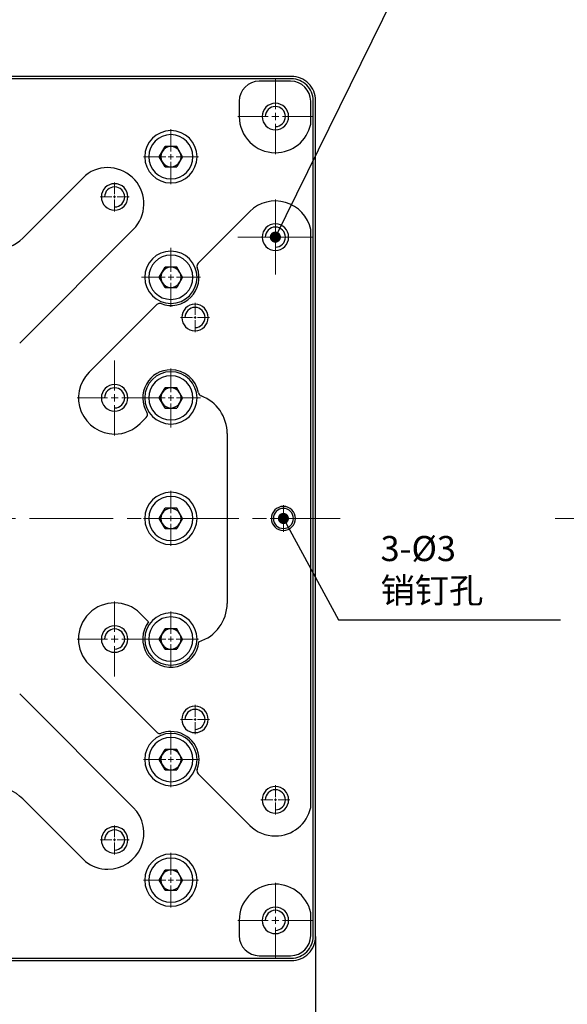
# Model space of a CAD drawing. Units: millimetres. Extents: x 12016 to 37473, y -9451 to -5016.
# Drawn here: x 12123 to 12172, y -7494 to -7406 of the extents above; entities that cross this region are included whole.
import ezdxf

# ---------------------------------------------------------------- set-up
doc = ezdxf.new("R2010")
doc.units = ezdxf.units.MM
doc.header["$LTSCALE"] = 10
doc.header["$PDMODE"] = 34
doc.linetypes.add('CENTER', pattern=[2, 1.25, -0.25, 0.25, -0.25])
doc.linetypes.add('CENTER2', pattern=[1.125, 0.75, -0.125, 0.125, -0.125])
doc.layers.add('3中心线层', color=1, linetype='CENTER', lineweight=9)
doc.layers.add('7标注层', color=4, linetype='Continuous', lineweight=5)
doc.styles.add('TH-GBD2M', font='calibri.ttf', dxfattribs={"width": 0.8, "height": 2.5})
doc.dimstyles.new('TH-GBD2M', dxfattribs={"dimtxt": 2.5, "dimasz": 4, "dimexe": 2, "dimexo": 0, "dimgap": 1.5, "dimtad": 1, "dimdec": 4, "dimzin": 9, "dimdsep": 46, "dimtxsty": 'TH-GBD2M', "dimcen": 0, "dimclrt": 3, "dimadec": 0, "dimazin": 3, "dimtfac": 1, "dimtdec": 4, "dimtofl": 0, "dimtmove": 0, "dimatfit": 3, "dimfxl": 1, "dimtolj": 1, "dimtzin": 0, "dimarcsym": 0})

# ---------------------------------------------------------------- blocks, each defined once
blk = doc.blocks.new('*U192')
at = {"layer": '3中心线层', "color": 0, "linetype": 'CENTER2', "transparency": 16777216}
for p, q in [((0, 0.2376), (0, 1.308)), ((-1.308, 0), (-0.2376, 0)), ((0.2376, 0), (1.308, 0)), ((0, -1.308), (0, -0.2376))]:
    blk.add_line(p, q, dxfattribs=at)
at = {"layer": '3中心线层', "color": 0, "linetype": 'Continuous', "transparency": 16777216}
for p, q in [((-0.1188, 0), (0.1188, 0)), ((0, -0.1188), (0, 0.1188))]:
    blk.add_line(p, q, dxfattribs=at)
blk = doc.blocks.new('*U193')
at = {"layer": '3中心线层', "color": 0, "linetype": 'CENTER2', "transparency": 16777216}
for p, q in [((0, 0.468), (0, 2.46)), ((-2.46, 0), (-0.468, 0)), ((0.468, 0), (2.46, 0)), ((0, -2.46), (0, -0.468))]:
    blk.add_line(p, q, dxfattribs=at)
at = {"layer": '3中心线层', "color": 0, "linetype": 'Continuous', "transparency": 16777216}
for p, q in [((-0.234, 0), (0.234, 0)), ((0, -0.234), (0, 0.234))]:
    blk.add_line(p, q, dxfattribs=at)
blk = doc.blocks.new('*U194')
at = {"layer": '3中心线层', "color": 0, "linetype": 'CENTER2', "transparency": 16777216}
for p, q in [((0, 0.2376), (0, 1.308)), ((-1.308, 0), (-0.2376, 0)), ((0.2376, 0), (1.308, 0)), ((0, -1.308), (0, -0.2376))]:
    blk.add_line(p, q, dxfattribs=at)
at = {"layer": '3中心线层', "color": 0, "linetype": 'Continuous', "transparency": 16777216}
for p, q in [((-0.1188, 0), (0.1188, 0)), ((0, -0.1188), (0, 0.1188))]:
    blk.add_line(p, q, dxfattribs=at)
blk = doc.blocks.new('*U243')
at = {"layer": '3中心线层', "color": 0, "linetype": 'CENTER2', "transparency": 16777216}
for p, q in [((0, 0.468), (0, 2.46)), ((-2.46, 0), (-0.468, 0)), ((0.468, 0), (2.46, 0)), ((0, -2.46), (0, -0.468))]:
    blk.add_line(p, q, dxfattribs=at)
at = {"layer": '3中心线层', "color": 0, "linetype": 'Continuous', "transparency": 16777216}
for p, q in [((-0.234, 0), (0.234, 0)), ((0, -0.234), (0, 0.234))]:
    blk.add_line(p, q, dxfattribs=at)
blk = doc.blocks.new('*U244')
at = {"layer": '3中心线层', "color": 0, "linetype": 'CENTER2', "transparency": 16777216}
for p, q in [((0, 0.648), (0, 3.36)), ((-3.36, 0), (-0.648, 0)), ((0.648, 0), (3.36, 0)), ((0, -3.36), (0, -0.648))]:
    blk.add_line(p, q, dxfattribs=at)
at = {"layer": '3中心线层', "color": 0, "linetype": 'Continuous', "transparency": 16777216}
for p, q in [((-0.324, 0), (0.324, 0)), ((0, -0.324), (0, 0.324))]:
    blk.add_line(p, q, dxfattribs=at)
blk = doc.blocks.new('*U246')
at = {"layer": '3中心线层', "color": 0, "linetype": 'CENTER2', "transparency": 16777216}
for p, q in [((0, 0.2376), (0, 1.308)), ((-1.308, 0), (-0.2376, 0)), ((0.2376, 0), (1.308, 0)), ((0, -1.308), (0, -0.2376))]:
    blk.add_line(p, q, dxfattribs=at)
at = {"layer": '3中心线层', "color": 0, "linetype": 'Continuous', "transparency": 16777216}
for p, q in [((-0.1188, 0), (0.1188, 0)), ((0, -0.1188), (0, 0.1188))]:
    blk.add_line(p, q, dxfattribs=at)
blk = doc.blocks.new('*U247')
at = {"layer": '3中心线层', "color": 0, "linetype": 'CENTER2', "transparency": 16777216}
for p, q in [((0, 0.648), (0, 3.36)), ((-3.36, 0), (-0.648, 0)), ((0.648, 0), (3.36, 0)), ((0, -3.36), (0, -0.648))]:
    blk.add_line(p, q, dxfattribs=at)
at = {"layer": '3中心线层', "color": 0, "linetype": 'Continuous', "transparency": 16777216}
for p, q in [((-0.324, 0), (0.324, 0)), ((0, -0.324), (0, 0.324))]:
    blk.add_line(p, q, dxfattribs=at)
blk = doc.blocks.new('*U248')
at = {"layer": '3中心线层', "color": 0, "linetype": 'CENTER2', "transparency": 16777216}
for p, q in [((0, 0.468), (0, 2.46)), ((-2.46, 0), (-0.468, 0)), ((0.468, 0), (2.46, 0)), ((0, -2.46), (0, -0.468))]:
    blk.add_line(p, q, dxfattribs=at)
at = {"layer": '3中心线层', "color": 0, "linetype": 'Continuous', "transparency": 16777216}
for p, q in [((-0.234, 0), (0.234, 0)), ((0, -0.234), (0, 0.234))]:
    blk.add_line(p, q, dxfattribs=at)
blk = doc.blocks.new('*U253')
at = {"layer": '3中心线层', "color": 0, "linetype": 'CENTER2', "transparency": 16777216}
for p, q in [((0, 0.468), (0, 2.46)), ((-2.46, 0), (-0.468, 0)), ((0.468, 0), (2.46, 0)), ((0, -2.46), (0, -0.468))]:
    blk.add_line(p, q, dxfattribs=at)
at = {"layer": '3中心线层', "color": 0, "linetype": 'Continuous', "transparency": 16777216}
for p, q in [((-0.234, 0), (0.234, 0)), ((0, -0.234), (0, 0.234))]:
    blk.add_line(p, q, dxfattribs=at)
blk = doc.blocks.new('*U254')
at = {"layer": '3中心线层', "color": 0, "linetype": 'CENTER2', "transparency": 16777216}
for p, q in [((0, 0.216), (0, 1.2)), ((-1.2, 0), (-0.216, 0)), ((0.216, 0), (1.2, 0)), ((0, -1.2), (0, -0.216))]:
    blk.add_line(p, q, dxfattribs=at)
at = {"layer": '3中心线层', "color": 0, "linetype": 'Continuous', "transparency": 16777216}
for p, q in [((-0.108, 0), (0.108, 0)), ((0, -0.108), (0, 0.108))]:
    blk.add_line(p, q, dxfattribs=at)
blk = doc.blocks.new('*U255')
at = {"layer": '3中心线层', "color": 0, "linetype": 'CENTER2', "transparency": 16777216}
for p, q in [((0, 0.504), (0, 2.64)), ((-2.64, 0), (-0.504, 0)), ((0.504, 0), (2.64, 0)), ((0, -2.64), (0, -0.504))]:
    blk.add_line(p, q, dxfattribs=at)
at = {"layer": '3中心线层', "color": 0, "linetype": 'Continuous', "transparency": 16777216}
for p, q in [((-0.252, 0), (0.252, 0)), ((0, -0.252), (0, 0.252))]:
    blk.add_line(p, q, dxfattribs=at)
blk = doc.blocks.new('*U256')
at = {"layer": '3中心线层', "color": 0, "linetype": 'CENTER2', "transparency": 16777216}
for p, q in [((0, 0.648), (0, 3.36)), ((-3.36, 0), (-0.648, 0)), ((0.648, 0), (3.36, 0)), ((0, -3.36), (0, -0.648))]:
    blk.add_line(p, q, dxfattribs=at)
at = {"layer": '3中心线层', "color": 0, "linetype": 'Continuous', "transparency": 16777216}
for p, q in [((-0.324, 0), (0.324, 0)), ((0, -0.324), (0, 0.324))]:
    blk.add_line(p, q, dxfattribs=at)
blk = doc.blocks.new('*U230')
at = {"layer": '3中心线层', "color": 0, "linetype": 'CENTER2', "transparency": 16777216}
for p, q in [((0, 0.2376), (0, 1.308)), ((-1.308, 0), (-0.2376, 0)), ((0.2376, 0), (1.308, 0)), ((0, -1.308), (0, -0.2376))]:
    blk.add_line(p, q, dxfattribs=at)
at = {"layer": '3中心线层', "color": 0, "linetype": 'Continuous', "transparency": 16777216}
for p, q in [((-0.1188, 0), (0.1188, 0)), ((0, -0.1188), (0, 0.1188))]:
    blk.add_line(p, q, dxfattribs=at)
blk = doc.blocks.new('*U231')
at = {"layer": '3中心线层', "color": 0, "linetype": 'CENTER2', "transparency": 16777216}
for p, q in [((0, 0.504), (0, 2.64)), ((-2.64, 0), (-0.504, 0)), ((0.504, 0), (2.64, 0)), ((0, -2.64), (0, -0.504))]:
    blk.add_line(p, q, dxfattribs=at)
at = {"layer": '3中心线层', "color": 0, "linetype": 'Continuous', "transparency": 16777216}
for p, q in [((-0.252, 0), (0.252, 0)), ((0, -0.252), (0, 0.252))]:
    blk.add_line(p, q, dxfattribs=at)
blk = doc.blocks.new('*U232')
at = {"layer": '3中心线层', "color": 0, "linetype": 'CENTER2', "transparency": 16777216}
for p, q in [((0, 0.2376), (0, 1.308)), ((-1.308, 0), (-0.2376, 0)), ((0.2376, 0), (1.308, 0)), ((0, -1.308), (0, -0.2376))]:
    blk.add_line(p, q, dxfattribs=at)
at = {"layer": '3中心线层', "color": 0, "linetype": 'Continuous', "transparency": 16777216}
for p, q in [((-0.1188, 0), (0.1188, 0)), ((0, -0.1188), (0, 0.1188))]:
    blk.add_line(p, q, dxfattribs=at)
blk = doc.blocks.new('*U233')
at = {"layer": '3中心线层', "color": 0, "linetype": 'CENTER2', "transparency": 16777216}
for p, q in [((0, 0.648), (0, 3.36)), ((-3.36, 0), (-0.648, 0)), ((0.648, 0), (3.36, 0)), ((0, -3.36), (0, -0.648))]:
    blk.add_line(p, q, dxfattribs=at)
at = {"layer": '3中心线层', "color": 0, "linetype": 'Continuous', "transparency": 16777216}
for p, q in [((-0.324, 0), (0.324, 0)), ((0, -0.324), (0, 0.324))]:
    blk.add_line(p, q, dxfattribs=at)
blk = doc.blocks.new('*U234')
at = {"layer": '3中心线层', "color": 0, "linetype": 'CENTER2', "transparency": 16777216}
for p, q in [((0, 0.468), (0, 2.46)), ((-2.46, 0), (-0.468, 0)), ((0.468, 0), (2.46, 0)), ((0, -2.46), (0, -0.468))]:
    blk.add_line(p, q, dxfattribs=at)
at = {"layer": '3中心线层', "color": 0, "linetype": 'Continuous', "transparency": 16777216}
for p, q in [((-0.234, 0), (0.234, 0)), ((0, -0.234), (0, 0.234))]:
    blk.add_line(p, q, dxfattribs=at)
blk = doc.blocks.new('*U235')
at = {"layer": '3中心线层', "color": 0, "linetype": 'CENTER2', "transparency": 16777216}
for p, q in [((0, 0.648), (0, 3.36)), ((-3.36, 0), (-0.648, 0)), ((0.648, 0), (3.36, 0)), ((0, -3.36), (0, -0.648))]:
    blk.add_line(p, q, dxfattribs=at)
at = {"layer": '3中心线层', "color": 0, "linetype": 'Continuous', "transparency": 16777216}
for p, q in [((-0.324, 0), (0.324, 0)), ((0, -0.324), (0, 0.324))]:
    blk.add_line(p, q, dxfattribs=at)
blk = doc.blocks.new('*U241')
at = {"layer": '3中心线层', "color": 0, "linetype": 'CENTER2', "transparency": 16777216}
for p, q in [((0, 0.2376), (0, 1.308)), ((-1.308, 0), (-0.2376, 0)), ((0.2376, 0), (1.308, 0)), ((0, -1.308), (0, -0.2376))]:
    blk.add_line(p, q, dxfattribs=at)
at = {"layer": '3中心线层', "color": 0, "linetype": 'Continuous', "transparency": 16777216}
for p, q in [((-0.1188, 0), (0.1188, 0)), ((0, -0.1188), (0, 0.1188))]:
    blk.add_line(p, q, dxfattribs=at)
blk = doc.blocks.new('*U209')
at = {"layer": '3中心线层', "color": 0, "linetype": 'CENTER2', "transparency": 16777216}
blk.add_line((-30.586, 0), (30.993, 0), dxfattribs=at)
blk = doc.blocks.new('*U211')
at = {"layer": '3中心线层', "color": 0, "linetype": 'CENTER2', "transparency": 16777216}
blk.add_line((17.068, 0), (-7.109, 0), dxfattribs=at)
blk = doc.blocks.new('*D265')
at = {"layer": '7标注层', "color": 0, "lineweight": -2, "transparency": 16777216}
for p, q in [((12092.083, -7487.684), (12092.083, -7501.459)), ((12149.683, -7487.684), (12149.683, -7501.459)), ((12096.083, -7499.459), (12145.683, -7499.459))]:
    blk.add_line(p, q, dxfattribs=at)
at = {"layer": '7标注层', "color": 0, "transparency": 16777216}
for points in [[(12096.083, -7498.792), (12096.083, -7500.126), (12092.083, -7499.459)], [(12145.683, -7498.792), (12145.683, -7500.126), (12149.683, -7499.459)]]:
    blk.add_solid(points, dxfattribs=at)
at = {"layer": 'Defpoints', "color": 0, "transparency": 16777216}
for p in [(12092.083, -7487.684), (12149.683, -7487.684), (12149.683, -7499.459)]:
    blk.add_point(p, dxfattribs=at)
at = {"layer": '7标注层', "color": 3, "transparency": 16777216, "insert": (12120.883, -7496.691), "char_height": 2.5, "attachment_point": 5, "style": 'TH-GBD2M'}
blk.add_mtext('\\A1;72', dxfattribs=at)
blk = doc.blocks.new('_DotSmall')
at = {"color": 0, "linetype": 'ByBlock', "const_width": 0.5}
blk.add_lwpolyline([(-0.0625, 0, 1), (0.0625, 0, 1)], format="xyb", close=True, dxfattribs=at)

msp = doc.modelspace()

# ---------------------------------------------------------------- linework, layer by layer
at = {"color": 7, "linetype": 'Continuous', "lineweight": 25}
for p, q in [((12147.522654, -7410.644284), (12094.242654, -7410.644284)), ((12147.522654, -7410.860284), (12094.242654, -7410.860284)), ((12147.450654, -7411.076284), (12144.642654, -7411.076284)), ((12142.842654, -7412.876284), (12142.842654, -7414.244284)), ((12149.250654, -7414.923531), (12149.250654, -7412.876284)), ((12149.466654, -7487.684284), (12149.466654, -7412.804284)), ((12149.682654, -7487.684284), (12149.682654, -7412.804284)), ((12135.675109, -7417.844284), (12136.198881, -7416.937084)), ((12137.246426, -7416.937084), (12136.198881, -7416.937084)), ((12137.770198, -7417.844284), (12137.246426, -7416.937084)), ((12136.198881, -7418.751484), (12135.675109, -7417.844284)), ((12137.770198, -7417.844284), (12137.246426, -7418.751484)), ((12136.198881, -7418.751484), (12137.246426, -7418.751484)), ((12129.060596, -7419.516362), (12123.444274, -7425.132684)), ((12143.791628, -7422.753258), (12139.165179, -7427.379707)), ((12123.17368, -7434.53531), (12133.356017, -7424.352973)), ((12149.250654, -7476.123531), (12149.250654, -7424.365038)), ((12135.675109, -7428.644284), (12136.198881, -7427.737084)), ((12137.246426, -7427.737084), (12136.198881, -7427.737084)), ((12137.770198, -7428.644284), (12137.246426, -7427.737084)), ((12136.198881, -7429.551484), (12135.675109, -7428.644284)), ((12137.770198, -7428.644284), (12137.246426, -7429.551484)), ((12136.198881, -7429.551484), (12137.246426, -7429.551484)), ((12135.458076, -7431.08681), (12129.391628, -7437.153258)), ((12135.675109, -7439.444284), (12136.198881, -7438.537084)), ((12137.246426, -7438.537084), (12136.198881, -7438.537084)), ((12137.770198, -7439.444284), (12137.246426, -7438.537084)), ((12136.198881, -7440.351484), (12135.675109, -7439.444284)), ((12137.770198, -7439.444284), (12137.246426, -7440.351484)), ((12133.97368, -7441.73531), (12134.515449, -7441.193541)), ((12136.198881, -7440.351484), (12137.246426, -7440.351484)), ((12141.762654, -7442.637505), (12141.762654, -7457.851064)), ((12135.675109, -7450.244284), (12136.198881, -7449.337084)), ((12137.246426, -7449.337084), (12136.198881, -7449.337084)), ((12137.770198, -7450.244284), (12137.246426, -7449.337084)), ((12136.198881, -7451.151484), (12135.675109, -7450.244284)), ((12137.770198, -7450.244284), (12137.246426, -7451.151484)), ((12136.198881, -7451.151484), (12137.246426, -7451.151484)), ((12134.726543, -7459.506122), (12133.97368, -7458.753258)), ((12135.675109, -7461.044284), (12136.198881, -7460.137084)), ((12137.246426, -7460.137084), (12136.198881, -7460.137084)), ((12137.770198, -7461.044284), (12137.246426, -7460.137084)), ((12136.198881, -7461.951484), (12135.675109, -7461.044284)), ((12137.770198, -7461.044284), (12137.246426, -7461.951484)), ((12136.198881, -7461.951484), (12137.246426, -7461.951484)), ((12129.391628, -7463.33531), (12135.458076, -7469.401759)), ((12133.356017, -7476.135596), (12123.17368, -7465.953258)), ((12135.675109, -7471.844284), (12136.198881, -7470.937084)), ((12137.246426, -7470.937084), (12136.198881, -7470.937084)), ((12137.770198, -7471.844284), (12137.246426, -7470.937084)), ((12136.198881, -7472.751484), (12135.675109, -7471.844284)), ((12137.770198, -7471.844284), (12137.246426, -7472.751484)), ((12136.198881, -7472.751484), (12137.246426, -7472.751484)), ((12139.165179, -7473.108862), (12143.791628, -7477.73531)), ((12123.444274, -7475.355884), (12129.060596, -7480.972206)), ((12135.675109, -7482.644284), (12136.198881, -7481.737084)), ((12137.246426, -7481.737084), (12136.198881, -7481.737084)), ((12137.770198, -7482.644284), (12137.246426, -7481.737084)), ((12136.198881, -7483.551484), (12135.675109, -7482.644284)), ((12137.770198, -7482.644284), (12137.246426, -7483.551484)), ((12136.198881, -7483.551484), (12137.246426, -7483.551484)), ((12149.250654, -7487.612284), (12149.250654, -7485.565038)), ((12142.842654, -7486.244284), (12142.842654, -7487.612284)), ((12094.242654, -7489.628284), (12147.522654, -7489.628284)), ((12144.642654, -7489.412284), (12147.450654, -7489.412284)), ((12094.242654, -7489.844284), (12147.522654, -7489.844284))]:
    msp.add_line(p, q, dxfattribs=at)
for centre, radius, start, end in [((12144.642654, -7412.876284), 1.8, 90, 180), ((12147.450654, -7412.876284), 1.8, 0, 90), ((12147.522654, -7412.804284), 2.16, 359.99999966, 90.00000023), ((12147.522654, -7412.804284), 1.944, 359.99999966, 90.00000026), ((12146.082654, -7414.244284), 1.188, 90, 270), ((12146.082654, -7414.244284), 0.9, 0, 180), ((12146.082654, -7414.244284), 1.188, 270, 90), ((12146.082654, -7414.244284), 3.24, 180, 270), ((12146.082654, -7414.244284), 0.9, 270, 0), ((12136.722654, -7417.844284), 2.34, 90, 270), ((12136.722654, -7417.844284), 2.34, 270, 90), ((12146.082654, -7414.244284), 3.24, 270, 347.89850797), ((12136.722654, -7417.844284), 1.98, 90, 270), ((12136.722654, -7417.844284), 1.98, 270, 90), ((12136.722654, -7417.844284), 0.9072, 90, 150), ((12136.722654, -7417.844284), 0.9072, 30, 90), ((12136.722654, -7417.844284), 0.9072, 150, 210), ((12136.722654, -7417.844284), 0.9072, 330, 30), ((12131.064991, -7422.061947), 3.24, 315, 128.2169233), ((12136.722654, -7417.844284), 0.9072, 210, 270), ((12136.722654, -7417.844284), 0.9072, 270, 330), ((12131.682654, -7421.444284), 1.188, 90, 270), ((12131.682654, -7421.444284), 0.9, 0, 180), ((12131.682654, -7421.444284), 1.188, 270, 90), ((12131.682654, -7421.444284), 0.9, 270, 0), ((12146.082654, -7425.044284), 3.24, 12.10149203, 135), ((12146.082654, -7425.044284), 1.188, 90, 270), ((12146.082654, -7425.044284), 0.9, 0, 180), ((12146.082654, -7425.044284), 1.188, 270, 90), ((12120.89869, -7422.5871), 3.6, 270, 315), ((12146.082654, -7425.044284), 0.9, 270, 0), ((12136.722654, -7428.644284), 2.34, 90, 270), ((12136.722654, -7428.644284), 1.98, 90, 270), ((12136.722654, -7428.644284), 2.34, 270, 90), ((12136.722654, -7428.644284), 1.98, 270, 90), ((12136.722654, -7428.644284), 2.52, 249.46980052, 20.53019948), ((12136.722654, -7428.644284), 0.9072, 90, 150), ((12136.722654, -7428.644284), 0.9072, 30, 90), ((12139.419737, -7427.634265), 0.36, 135, 200.53019948), ((12136.722654, -7428.644284), 0.9072, 150, 210), ((12136.722654, -7428.644284), 0.9072, 330, 30), ((12136.722654, -7428.644284), 0.9072, 210, 270), ((12136.722654, -7428.644284), 0.9072, 270, 330), ((12135.712635, -7431.341368), 0.36, 90, 135), ((12135.712635, -7431.341368), 0.36, 69.46980052, 90), ((12138.882654, -7432.244284), 1.188, 90, 270), ((12138.882654, -7432.244284), 0.9, 0, 180), ((12138.882654, -7432.244284), 1.188, 270, 90), ((12138.882654, -7432.244284), 0.9, 270, 0), ((12131.682654, -7439.444284), 3.24, 135, 270), ((12136.722654, -7439.444284), 2.52, 90, 211.26468859), ((12136.722654, -7439.444284), 2.34, 90, 270), ((12136.722654, -7439.444284), 1.98, 90, 270), ((12136.722654, -7439.444284), 2.52, 10.26774028, 90), ((12136.722654, -7439.444284), 2.34, 270, 90), ((12136.722654, -7439.444284), 1.98, 270, 90), ((12131.682654, -7439.444284), 1.188, 90, 270), ((12131.682654, -7439.444284), 0.9, 0, 180), ((12131.682654, -7439.444284), 1.188, 270, 90), ((12136.722654, -7439.444284), 0.9072, 90, 150), ((12136.722654, -7439.444284), 0.9072, 30, 90), ((12136.722654, -7439.444284), 0.9072, 150, 210), ((12136.722654, -7439.444284), 0.9072, 330, 30), ((12139.556532, -7438.930929), 0.36, 190.26774028, 249.39095016), ((12138.162654, -7442.637505), 3.6, 0, 69.39095016), ((12131.682654, -7439.444284), 0.9, 270, 0), ((12136.722654, -7439.444284), 0.9072, 210, 270), ((12136.722654, -7439.444284), 0.9072, 270, 330), ((12134.26089, -7440.938982), 0.36, 315, 31.26468859), ((12131.682654, -7439.444284), 3.24, 270, 315), ((12136.722654, -7450.244284), 2.34, 90, 270), ((12136.722654, -7450.244284), 2.34, 270, 90), ((12136.722654, -7450.244284), 1.98, 90, 270), ((12136.722654, -7450.244284), 1.98, 270, 90), ((12136.722654, -7450.244284), 0.9072, 150, 210), ((12136.722654, -7450.244284), 0.9072, 90, 150), ((12136.722654, -7450.244284), 0.9072, 30, 90), ((12136.722654, -7450.244284), 0.9072, 330, 30), ((12146.802654, -7450.244284), 1.08, 90, 270), ((12146.802654, -7450.244284), 0.9, 90, 270), ((12146.802654, -7450.244284), 1.08, 270, 90), ((12146.802654, -7450.244284), 0.9, 270, 90), ((12136.722654, -7450.244284), 0.9072, 210, 270), ((12136.722654, -7450.244284), 0.9072, 270, 330), ((12131.682654, -7461.044284), 3.24, 45, 225), ((12138.162654, -7457.851064), 3.6, 287.25905516, 0), ((12136.722654, -7461.044284), 2.34, 90, 270), ((12136.722654, -7461.044284), 2.34, 270, 90), ((12136.722654, -7461.044284), 2.52, 142.38287986, 354.42802236), ((12136.722654, -7461.044284), 1.98, 90, 270), ((12136.722654, -7461.044284), 1.98, 270, 90), ((12131.682654, -7461.044284), 1.188, 90, 270), ((12131.682654, -7461.044284), 0.9, 0, 180), ((12131.682654, -7461.044284), 1.188, 270, 90), ((12136.722654, -7461.044284), 0.9072, 150, 210), ((12136.722654, -7461.044284), 0.9072, 90, 150), ((12136.722654, -7461.044284), 0.9072, 30, 90), ((12136.722654, -7461.044284), 0.9072, 330, 30), ((12131.682654, -7461.044284), 0.9, 270, 0), ((12136.722654, -7461.044284), 0.9072, 210, 270), ((12136.722654, -7461.044284), 0.9072, 270, 330), ((12138.882654, -7468.244284), 1.188, 90, 270), ((12138.882654, -7468.244284), 0.9, 0, 180), ((12138.882654, -7468.244284), 1.188, 270, 90), ((12138.882654, -7468.244284), 0.9, 270, 0), ((12135.712635, -7469.1472), 0.36, 225, 270), ((12136.722654, -7471.844284), 2.52, 90, 110.53019948), ((12136.722654, -7471.844284), 2.52, 339.46980052, 90), ((12136.722654, -7471.844284), 2.34, 90, 270), ((12136.722654, -7471.844284), 1.98, 90, 270), ((12135.712635, -7469.1472), 0.36, 270, 290.53019948), ((12136.722654, -7471.844284), 2.34, 270, 90), ((12136.722654, -7471.844284), 1.98, 270, 90), ((12136.722654, -7471.844284), 0.9072, 90, 150), ((12136.722654, -7471.844284), 0.9072, 30, 90), ((12136.722654, -7471.844284), 0.9072, 150, 210), ((12136.722654, -7471.844284), 0.9072, 330, 30), ((12136.722654, -7471.844284), 0.9072, 210, 270), ((12136.722654, -7471.844284), 0.9072, 270, 330), ((12139.419737, -7472.854303), 0.36, 159.46980052, 225), ((12120.89869, -7477.901469), 3.6, 45, 135), ((12146.082654, -7475.444284), 1.188, 90, 270), ((12146.082654, -7475.444284), 0.9, 0, 180), ((12146.082654, -7475.444284), 1.188, 270, 90), ((12146.082654, -7475.444284), 0.9, 270, 0), ((12131.064991, -7478.426622), 3.24, 270, 45), ((12146.082654, -7475.444284), 3.24, 270, 347.89850797), ((12131.682654, -7479.044284), 1.188, 90, 270), ((12131.682654, -7479.044284), 0.9, 0, 180), ((12131.682654, -7479.044284), 1.188, 270, 90), ((12146.082654, -7475.444284), 3.24, 225, 270), ((12131.682654, -7479.044284), 0.9, 270, 0), ((12136.722654, -7482.644284), 2.34, 90, 270), ((12136.722654, -7482.644284), 1.98, 90, 270), ((12136.722654, -7482.644284), 2.34, 270, 90), ((12136.722654, -7482.644284), 1.98, 270, 90), ((12131.064991, -7478.426622), 3.24, 231.7830767, 270), ((12136.722654, -7482.644284), 0.9072, 90, 150), ((12136.722654, -7482.644284), 0.9072, 30, 90), ((12136.722654, -7482.644284), 0.9072, 150, 210), ((12136.722654, -7482.644284), 0.9072, 330, 30), ((12136.722654, -7482.644284), 0.9072, 210, 270), ((12136.722654, -7482.644284), 0.9072, 270, 330), ((12146.082654, -7486.244284), 3.24, 12.10149203, 180), ((12146.082654, -7486.244284), 1.188, 90, 270), ((12146.082654, -7486.244284), 1.188, 270, 90), ((12146.082654, -7486.244284), 0.9, 0, 180), ((12146.082654, -7486.244284), 0.9, 270, 0), ((12144.642654, -7487.612284), 1.8, 180, 270), ((12147.450654, -7487.612284), 1.8, 270, 0), ((12147.522654, -7487.684284), 2.16, 269.99999981, 0.00000069), ((12147.522654, -7487.684284), 1.944, 269.99999974, 0.0000004)]:
    msp.add_arc(centre, radius, start, end, dxfattribs=at)

# ---------------------------------------------------------------- block references
at = {"layer": '3中心线层', "linetype": 'CENTER2'}
for name, p in [('*U235', (12146.082654, -7414.244284)), ('*U234', (12136.722654, -7417.844284)), ('*U241', (12131.682654, -7421.444284)), ('*U233', (12146.082654, -7425.044284)), ('*U232', (12146.082654, -7425.044284)), ('*U231', (12136.722654, -7428.644284)), ('*U230', (12138.882654, -7432.244284)), ('*U256', (12131.682654, -7439.444284)), ('*U255', (12136.722654, -7439.444284)), ('*U253', (12136.722654, -7450.244284)), ('*U254', (12146.802654, -7450.244284)), ('*U209', (12120.882654, -7450.244284)), ('*U211', (12178.266365, -7450.244284)), ('*U247', (12131.682654, -7461.044284)), ('*U248', (12136.722654, -7461.044284)), ('*U246', (12138.882654, -7468.244284)), ('*U243', (12136.722654, -7471.844284)), ('*U194', (12146.082654, -7475.444284)), ('*U192', (12131.682654, -7479.044284)), ('*U193', (12136.722654, -7482.644284)), ('*U244', (12146.082654, -7486.244284))]:
    msp.add_blockref(name, p, dxfattribs=at)

# ---------------------------------------------------------------- texts
at = {"layer": '7标注层', "color": 3, "insert": (12155.510418, -7457.814461), "char_height": 2.25, "attachment_point": 7, "style": 'TH-GBD2M'}
msp.add_mtext('3-%%C3{\\fSimSun|b0|i0|c134|p34; 销钉孔}', dxfattribs=at)

# ---------------------------------------------------------------- dimensions: what is measured, and where the dimension line sits
at = {"layer": '7标注层'}
dim = msp.add_aligned_dim(p1=(12092.082654, -7487.684284), p2=(12149.682654, -7487.684284), distance=-11.774676, dimstyle='TH-GBD2M', override={"dimlfac": 1.25, "dimldrblk": 'DotSmall'}, dxfattribs=at)
dim.commit()
dim.dimension.update_dxf_attribs({"geometry": '*D265', "text_midpoint": (12120.882654, -7496.690691)})

# ---------------------------------------------------------------- leaders
at = {"layer": '7标注层', "annotation_type": 0, "has_hookline": 1, "hookline_direction": 0}
for points, text_width in [([(12146.082654, -7425.044284), (12157.186978, -7402.529847), (12161.186978, -7402.529847)], 7.364769), ([(12146.802654, -7450.244284), (12151.738463, -7459.314461), (12155.738463, -7459.314461)], 14.381134)]:
    msp.add_leader(points, dimstyle='TH-GBD2M', override={"dimgap": 1.5, "dimtad": 1, "dimldrblk": 'DotSmall'}, dxfattribs=dict(at, text_width=text_width))

doc.saveas('drawing.dxf')
